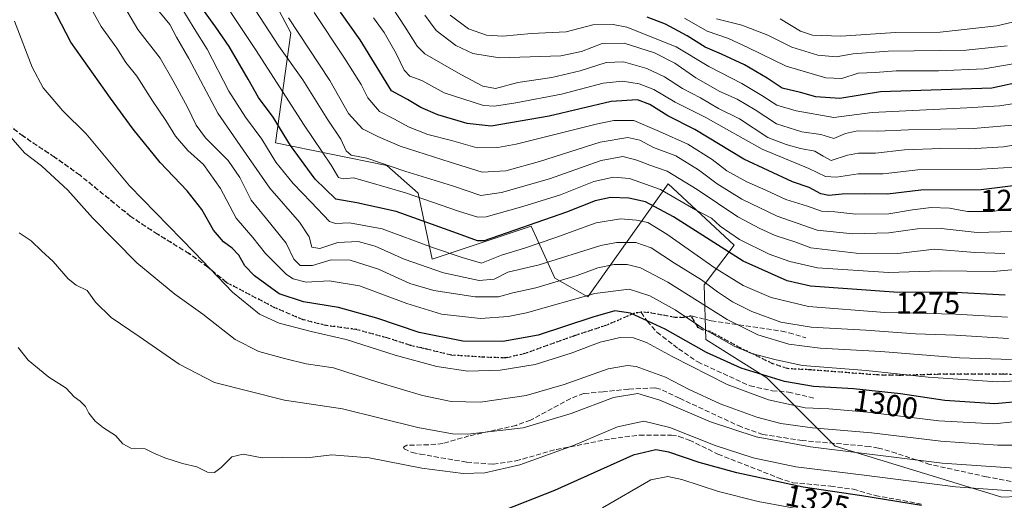
# Model space of a CAD drawing. Units: metres. Extents: x 613657 to 617089, y 4766391 to 4768762.
# Drawn here: x 615495 to 615819, y 4766739 to 4766897 of the extents above; entities that cross this region are included whole.
import ezdxf
from ezdxf.enums import TextEntityAlignment as Align

# ---------------------------------------------------------------- set-up
doc = ezdxf.new("R2010")
doc.units = ezdxf.units.M
doc.header["$MEASUREMENT"] = 0
doc.linetypes.add('DGN Style 3', pattern=[2.307223, 1.648017, -0.659207])
doc.linetypes.add('DGN Style 5', pattern=[1.153612, 0.494405, -0.659207])
for name, color, linetype, lineweight in [('Arbolado forestal CxS', 92, 'Continuous', 0), ('Curva de nivel maestra', 30, 'Continuous', 30), ('Curva de nivel normal', 30, 'Continuous', 0), ('Pastizal CxS', 92, 'Continuous', 0), ('Ruta', 7, 'DGN Style 5', 30), ('Rótulo de curva de nivel directora', 7, 'Continuous', 0), ('Senda', 7, 'DGN Style 3', 0)]:
    doc.layers.add(name, color=color, linetype=linetype, lineweight=lineweight)
doc.styles.add('Style-Arial', font='txt')

# ---------------------------------------------------------------- blocks, each defined once
blk = doc.blocks.new('*U4')
at = {"layer": 'Pastizal CxS', "color": 92, "linetype": 'Continuous', "lineweight": 0}
blk.add_polyline3d([(615578.7825, 4766903.9057, 1260.8587), (615584.5273, 4766893.0111, 1261.2733), (615579.4529, 4766856.8465, 1277.9634), (615616.1103, 4766849.3265, 1263.9214), (615626.4362, 4766840.2409, 1268.0299), (615631.0923, 4766818.5125, 1281.6494), (615663.6893, 4766829.3775, 1273.7457), (615665.9669, 4766824.3651, 1277.8957), (615671.4498, 4766812.3041, 1287.715), (615682.3148, 4766806.0963, 1293.8387), (615708.7029, 4766843.3449, 1267.106), (615730.4335, 4766823.1675, 1271.0991), (615720.6204, 4766810.0417, 1284.8317), (615721.1205, 4766792.1267, 1296.1919), (615741.2165, 4766779.5125, 1298.881), (615763.7236, 4766757.0157, 1312.7883), (615818.5823, 4766740.1415, 1320.2597), (615849.5291, 4766741.5475, 1321.5184)], dxfattribs=at)
blk = doc.blocks.new('*U7')
at = {"layer": 'Arbolado forestal CxS', "color": 92, "linetype": 'Continuous', "lineweight": 0}
blk.add_polyline3d([(615849.5291, 4766741.5475, 1321.5184), (615818.5823, 4766740.1415, 1320.2597), (615763.7236, 4766757.0157, 1312.7883), (615741.2165, 4766779.5125, 1298.881), (615721.1205, 4766792.1267, 1296.1919), (615720.6204, 4766810.0417, 1284.8317), (615730.4335, 4766823.1675, 1271.0991), (615708.7029, 4766843.3449, 1267.106), (615682.3148, 4766806.0963, 1293.8387), (615671.4498, 4766812.3041, 1287.715), (615665.9669, 4766824.3651, 1277.8957), (615663.6893, 4766829.3775, 1273.7457), (615631.0923, 4766818.5125, 1281.6494), (615626.4362, 4766840.2409, 1268.0299), (615616.1103, 4766849.3265, 1263.9214), (615579.4529, 4766856.8465, 1277.9634), (615584.5273, 4766893.0111, 1261.2733), (615578.7825, 4766903.9057, 1260.8587)], dxfattribs=at)

msp = doc.modelspace()

# ---------------------------------------------------------------- linework, layer by layer
at = {"layer": 'Arbolado forestal CxS', "color": 92, "linetype": 'Continuous', "lineweight": 0}
msp.add_polyline3d([(615849.5291, 4766741.5475, 1321.5184), (615818.5823, 4766740.1415, 1320.2597), (615763.7236, 4766757.0157, 1312.7883), (615741.2165, 4766779.5125, 1298.881), (615721.1205, 4766792.1267, 1296.1919), (615720.6204, 4766810.0417, 1284.8317), (615730.4335, 4766823.1675, 1271.0991), (615708.7029, 4766843.3449, 1267.106), (615682.3148, 4766806.0963, 1293.8387), (615671.4498, 4766812.3041, 1287.715), (615665.9669, 4766824.3651, 1277.8957), (615663.6893, 4766829.3775, 1273.7457), (615631.0923, 4766818.5125, 1281.6494), (615626.4362, 4766840.2409, 1268.0299), (615616.1103, 4766849.3265, 1263.9214), (615579.4529, 4766856.8465, 1277.9634), (615584.5273, 4766893.0111, 1261.2733), (615578.7825, 4766903.9057, 1260.8587)], dxfattribs=at)
at = {"layer": 'Curva de nivel maestra', "color": 30, "linetype": 'Continuous', "lineweight": 30, "flags": 128}
for points, elevation in [([(615833.3, 4766772.4401), (615816.26, 4766770.9401), (615799.74, 4766771.9901), (615785.16, 4766774.1701), (615769.75, 4766775.8701), (615756.56, 4766776.5901), (615746.99, 4766778.2501), (615732.71, 4766782.6601), (615721.31, 4766787.8301), (615707.75, 4766795.4601), (615696.36, 4766800.7001), (615691.21, 4766801.5201), (615683.94, 4766799.4201), (615665.94, 4766793.5401), (615654.27, 4766791.3901), (615641.16, 4766791.4901), (615626.73, 4766794.3701), (615612.89, 4766799.0501), (615600.23, 4766802.6201), (615588.73, 4766804.4801), (615580.67, 4766807.1601), (615572.61, 4766813.0201), (615569.42, 4766816.3501), (615567.45, 4766819.8101), (615565.27, 4766822.1601), (615562.35, 4766824.2501), (615559.11, 4766828.1001), (615555.28, 4766834.8401), (615550.38, 4766840.9901), (615541.51, 4766850.3601), (615532.65, 4766861.3301), (615525.15, 4766871.5401), (615512.13, 4766889.9801), (615498.32, 4766916.7201)], 1300), ([(615819.66, 4766806.7101), (615803.33, 4766807.5901), (615782.95, 4766807.6101), (615755.6, 4766809.6101), (615747.87, 4766811.4101), (615733.43, 4766817.9101), (615710.43, 4766832.4101), (615701.29, 4766837.4001), (615695.8, 4766838.6301), (615689.76, 4766838.8401), (615684.71, 4766837.6801), (615675.29, 4766833.9601), (615648.22, 4766824.5801), (615645.99, 4766824.5901), (615639.34, 4766826.9701), (615619.18, 4766834.1901), (615606.26, 4766837.1201), (615599.3, 4766838.3001), (615592.53, 4766844.8701), (615584.47, 4766855.9901), (615578.67, 4766865.2201), (615573.87, 4766871.7301), (615570.47, 4766877.8301), (615564.26, 4766888.5201), (615559.89, 4766894.9201), (615555.74, 4766900.4801)], 1275), ([(615831.99, 4766843.8601), (615811.72, 4766841.3501), (615791.86, 4766841.2301), (615780.93, 4766839.9501), (615773.2, 4766839.9901), (615765.98, 4766839.9201), (615761.62, 4766839.4401), (615758.99, 4766840.0401), (615755.11, 4766842.0801), (615749.65, 4766843.9501), (615733.61, 4766851.4001), (615717.51, 4766861.1901), (615708.66, 4766865.7401), (615702.72, 4766869.4101), (615698.66, 4766870.9901), (615689.95, 4766870.3801), (615669.52, 4766865.5601), (615650.42, 4766862.3301), (615642.59, 4766863.2301), (615632.93, 4766866.0401), (615627.31, 4766868.4501), (615622.88, 4766871.1401), (615617.71, 4766873.9801), (615607.38, 4766890.7201), (615600.85, 4766899.8201)], 1250), ([(615848.45, 4766882.0901), (615815.28, 4766874.7801), (615778.59, 4766873.5801), (615765.2, 4766871.4601), (615757.35, 4766872.0201), (615752.23, 4766873.4201), (615746.28, 4766874.8601), (615741.33, 4766878.1601), (615733.87, 4766882.4501), (615726.32, 4766886.0401), (615720.93, 4766888.3201), (615714.97, 4766892.0401), (615707.81, 4766895.8701), (615701.81, 4766898.2001)], 1225), ([(615792.12, 4766737.4601), (615772.49, 4766740.5901), (615753.11, 4766743.4901), (615731.32, 4766748.1401), (615718.93, 4766751.6401), (615708.98, 4766755.0201), (615704.72, 4766755.7101), (615697.25, 4766753.9601), (615671.37, 4766742.4201), (615654.84, 4766735.8901)], 1325)]:
    msp.add_lwpolyline(points, dxfattribs=dict(at, elevation=elevation))
at = {"layer": 'Curva de nivel normal', "color": 30, "linetype": 'Continuous', "lineweight": 0, "flags": 128}
for points, elevation in [([(615821.73, 4766785.52), (615804.56, 4766786.01), (615778.75, 4766788.1), (615758.77, 4766789.24), (615748.46, 4766790.57), (615738.22, 4766793.61), (615728.11, 4766798.71), (615708.66, 4766810.91), (615699.6, 4766815.68), (615695.27, 4766816.78), (615690.94, 4766816.77), (615685.55, 4766815.68), (615678.74, 4766813.16), (615665.22, 4766809.1), (615657.58, 4766807.42), (615652.86, 4766806.11), (615645.25, 4766806.09), (615631.56, 4766808.17), (615623.74, 4766810.54), (615613.4, 4766815.24), (615604.02, 4766818.21), (615597.77, 4766818.28), (615591.72, 4766816.48), (615587.64, 4766816.45), (615585.57, 4766818.52), (615583.05, 4766823.74), (615576.56, 4766831.81), (615571.43, 4766837.91), (615567.76, 4766845.36), (615563.89, 4766851.01), (615556.48, 4766858.52), (615553.37, 4766862.62), (615550.58, 4766868.61), (615545.78, 4766877.28), (615541.56, 4766884.68), (615534.14, 4766894.09), (615520.64, 4766917.16)], 1290), ([(615512.9, 4766911.77), (615522.14, 4766895.16), (615527.24, 4766887.98), (615530.28, 4766883.32), (615533.85, 4766878.82), (615539.02, 4766870.67), (615543.42, 4766864.17), (615546.56, 4766859.01), (615550.66, 4766854.25), (615555.81, 4766849.68), (615561.34, 4766841.74), (615566.59, 4766831.99), (615572.06, 4766825.66), (615576.21, 4766820.43), (615583.09, 4766813.43), (615585.31, 4766812.02), (615589.61, 4766810.99), (615597.15, 4766811.44), (615607.1, 4766809.75), (615622.69, 4766803.92), (615634.12, 4766800.38), (615646.94, 4766799), (615656.08, 4766799.64), (615662.06, 4766800.91), (615684.6, 4766807.24), (615695.94, 4766808.66), (615702.74, 4766806.48), (615711.08, 4766801.89), (615720.04, 4766795.77), (615730.5, 4766789.87), (615736.23, 4766787.5), (615744.23, 4766785.4), (615752.95, 4766783.53), (615773.88, 4766781.87), (615794.28, 4766779.67), (615817.12, 4766778.16), (615829.24, 4766778.8)], 1295), ([(615827.82, 4766815.61), (615815.71, 4766814.49), (615798.33, 4766814.68), (615781.28, 4766814.18), (615757.83, 4766815.66), (615748.74, 4766817.74), (615741.97, 4766820.21), (615732.17, 4766824.95), (615725.81, 4766829.38), (615723.03, 4766832), (615717.72, 4766834.75), (615706.16, 4766841.46), (615695.98, 4766845.04), (615690.69, 4766845.57), (615684.23, 4766844.12), (615673.27, 4766839.75), (615660.94, 4766835.88), (615648.84, 4766832.42), (615646.09, 4766832.34), (615639.73, 4766834.33), (615622.23, 4766840.36), (615610.22, 4766843.84), (615605.21, 4766845.33), (615601.77, 4766844.93), (615600.24, 4766845.46), (615597.8, 4766849.5), (615588.95, 4766862.64), (615572.96, 4766887.54), (615556.74, 4766911.96)], 1270), ([(615835.62, 4766858.22), (615819.06, 4766855.47), (615808.05, 4766854.8), (615798.5, 4766855.01), (615786.56, 4766854.48), (615777.01, 4766853.4), (615771.38, 4766853.44), (615767.72, 4766852.78), (615762.34, 4766851.06), (615759.74, 4766852.46), (615757.03, 4766854.08), (615752.26, 4766854.98), (615747.58, 4766856.3), (615741.56, 4766858.58), (615732.16, 4766864.72), (615725.28, 4766868.12), (615719.33, 4766871.6), (615713.49, 4766874.69), (615707.54, 4766878.56), (615701.73, 4766881.28), (615694.07, 4766883.44), (615688.29, 4766883.26), (615679.74, 4766880.48), (615670.46, 4766878.3), (615659.22, 4766876.64), (615651.92, 4766874.66), (615647.7, 4766875.44), (615640.46, 4766879.28), (615628.66, 4766886.1), (615626.07, 4766888.7), (615622.12, 4766894.94), (615614.05, 4766907.42)], 1240), ([(615858.16, 4766905.14), (615816.86, 4766895.3), (615798.29, 4766893.27), (615783.54, 4766893.17), (615765.55, 4766891.98), (615756.28, 4766892.25), (615752.28, 4766893.6), (615745.63, 4766897.64)], 1210), ([(615820.76, 4766792.44), (615803.26, 4766793.46), (615790.16, 4766793.94), (615773.81, 4766795.13), (615755.74, 4766796.12), (615745.83, 4766797.8), (615736.25, 4766801.3), (615729.88, 4766804.51), (615725.01, 4766807.72), (615719.67, 4766811.71), (615710.84, 4766817.22), (615703.15, 4766822.23), (615698.1, 4766824.06), (615691.77, 4766823.99), (615686.6, 4766822.99), (615666.27, 4766816.68), (615655.94, 4766814.24), (615651.42, 4766811.98), (615646.47, 4766811.46), (615634.83, 4766813.98), (615621.87, 4766818.53), (615612.27, 4766822.8), (615606.7, 4766824.36), (615599.97, 4766824.04), (615594.03, 4766822.06), (615591.5, 4766822.45), (615590.52, 4766825.83), (615587.44, 4766830.71), (615577.6, 4766841.85), (615568.8, 4766854.53), (615560.49, 4766866.54), (615550.92, 4766884.58), (615546.94, 4766891.66), (615544.69, 4766895.77), (615539.54, 4766902)], 1285), ([(615820.4, 4766799.44), (615803.26, 4766800.4), (615780.07, 4766800.96), (615754.88, 4766802.99), (615742.58, 4766805.88), (615733.44, 4766809.85), (615724.22, 4766815.53), (615708.33, 4766826.72), (615702, 4766830.56), (615698.34, 4766831.4), (615693.06, 4766831.79), (615685.06, 4766830.46), (615671.45, 4766825.52), (615661.47, 4766822.2), (615653.82, 4766819.87), (615647.32, 4766817.21), (615640.94, 4766819.05), (615631.2, 4766822.42), (615614.65, 4766828.47), (615603.86, 4766830.54), (615599.29, 4766830.3), (615597.27, 4766830.93), (615591.26, 4766837.34), (615585.27, 4766843.41), (615579.63, 4766850.42), (615575.04, 4766858.04), (615569.56, 4766865.22), (615564.13, 4766873.88), (615556.96, 4766887.67), (615552.7, 4766894.41), (615549.04, 4766900.65)], 1280), ([(615819.55, 4766820.36), (615809.64, 4766820.69), (615796.41, 4766821.8), (615784.31, 4766820.42), (615770.6, 4766820.51), (615755.64, 4766822.29), (615750.71, 4766824.13), (615743.97, 4766826.3), (615738.95, 4766828.61), (615731.61, 4766832.47), (615718.32, 4766841.48), (615708.35, 4766847.47), (615702.74, 4766849.46), (615698.4, 4766851.13), (615693.82, 4766852.28), (615686.69, 4766851.06), (615669.64, 4766844.96), (615653.85, 4766840.48), (615647.02, 4766839.46), (615637.7, 4766842.66), (615622.05, 4766847.5), (615609.5, 4766851.81), (615604.39, 4766852.78), (615602.79, 4766854.17), (615601.02, 4766858.01), (615596.74, 4766864.45), (615588.48, 4766877.54), (615580.61, 4766888.68), (615572.85, 4766900.58)], 1265), ([(615822, 4766827.62), (615810.46, 4766827.31), (615798.61, 4766828.59), (615790.76, 4766828.51), (615781.32, 4766827.17), (615769.49, 4766826.88), (615757.79, 4766828.05), (615744.61, 4766832.66), (615732.94, 4766838.33), (615724.89, 4766843.28), (615718.75, 4766847.98), (615711.26, 4766852.54), (615703.94, 4766855.33), (615699.39, 4766857.75), (615695.48, 4766858.57), (615686.38, 4766857.04), (615666.35, 4766850.72), (615655.33, 4766847.64), (615647.51, 4766847.15), (615637.02, 4766850.42), (615620.56, 4766855.78), (615613.15, 4766858.87), (615608.16, 4766861.38), (615603.54, 4766866.49), (615597.32, 4766877.34), (615583.78, 4766898.01)], 1260), ([(615835.79, 4766837.51), (615815.48, 4766834.2), (615807.21, 4766834.19), (615801.28, 4766835.32), (615795.28, 4766835.55), (615789.14, 4766834.75), (615781.37, 4766833.43), (615770.47, 4766833.35), (615763.6, 4766834.06), (615759.24, 4766834.35), (615754.59, 4766835.99), (615747.48, 4766838.2), (615740.88, 4766841.27), (615734.6, 4766843.94), (615728.04, 4766847.58), (615723.24, 4766851.37), (615715.18, 4766856.39), (615705.9, 4766860.6), (615697.43, 4766864.21), (615690.89, 4766864.22), (615685.07, 4766862.98), (615658.66, 4766856.38), (615652.71, 4766855.24), (615645.85, 4766855.22), (615637.38, 4766857.54), (615629.6, 4766859.54), (615623.45, 4766861.99), (615618.39, 4766864.76), (615613.76, 4766867.16), (615609.86, 4766871.59), (615607.63, 4766876.02), (615602.01, 4766885.07), (615592.22, 4766899.74)], 1255), ([(615822.72, 4766848.78), (615811.8, 4766848.18), (615790.92, 4766847.97), (615779.44, 4766846.67), (615771.3, 4766846.59), (615764.18, 4766845.5), (615760.53, 4766845.77), (615754.98, 4766848.37), (615739.64, 4766854.69), (615720.88, 4766865.26), (615711.04, 4766870.26), (615703.98, 4766874.35), (615699.15, 4766876.26), (615693.66, 4766877.1), (615687.35, 4766876.42), (615673.58, 4766872.84), (615658.59, 4766869.95), (615651.54, 4766868.86), (615647.91, 4766869.08), (615634.96, 4766873.29), (615627.69, 4766877.36), (615623.75, 4766878.79), (615621.81, 4766880.78), (615619.15, 4766886.28), (615615.21, 4766893.13), (615611.78, 4766897.95)], 1245), ([(615824.61, 4766862.9), (615809.16, 4766861.56), (615787.88, 4766861.15), (615777.62, 4766860.67), (615771.06, 4766860.82), (615767.12, 4766859.88), (615763.28, 4766858.28), (615758.95, 4766859.56), (615752.75, 4766860.47), (615744.35, 4766863.06), (615737.38, 4766867.64), (615731.48, 4766871.2), (615725.78, 4766873.76), (615717.81, 4766878.19), (615710.96, 4766883.04), (615704.19, 4766886.42), (615694.27, 4766889.62), (615687.03, 4766889.55), (615680.18, 4766886.92), (615673.42, 4766885.48), (615653.2, 4766884.76), (615644.48, 4766886.25), (615638.81, 4766888.88), (615632.34, 4766893.76), (615628.68, 4766898.85)], 1235), ([(615832.54, 4766871.28), (615817.77, 4766868.99), (615807.03, 4766868.31), (615775.87, 4766866.81), (615763.28, 4766865.13), (615750.84, 4766867.35), (615744.5, 4766869.22), (615739.55, 4766872.46), (615732.94, 4766876.4), (615722.09, 4766881.95), (615711.32, 4766888.38), (615695.13, 4766894.87), (615690.67, 4766895.81), (615683.93, 4766895.66), (615675.14, 4766893.41), (615663.73, 4766892.86), (615654.28, 4766891.96), (615648.95, 4766892.25), (615642.99, 4766894.37), (615636.95, 4766898.89)], 1230), ([(615828.62, 4766883.91), (615812.68, 4766881.22), (615797.66, 4766880.54), (615783.82, 4766880.54), (615776.92, 4766880.02), (615771.24, 4766879.73), (615765.88, 4766878.01), (615760.67, 4766878.22), (615747.54, 4766882.1), (615734.95, 4766888.26), (615728.61, 4766891.12), (615721.55, 4766893.56), (615714.15, 4766897.84)], 1220), ([(615493.56, 4766896.88), (615499.43, 4766881.69), (615503.03, 4766874.92), (615509.52, 4766867.34), (615517.16, 4766859.74), (615531.39, 4766842.68), (615552.78, 4766820.7), (615565.32, 4766807.68), (615574.27, 4766800.4), (615580.68, 4766797.44), (615591.24, 4766794.74), (615602.74, 4766792.12), (615618.87, 4766786.89), (615632.56, 4766783.16), (615642.82, 4766781.64)], 1305), ([(615820.3, 4766888.77), (615806.82, 4766887.3), (615781.11, 4766887.04), (615769.62, 4766886.17), (615764.05, 4766885.14), (615757.96, 4766885.7), (615749.48, 4766888.29), (615741.51, 4766892.22), (615733.01, 4766895.54), (615724.58, 4766897.62)], 1215), ([(615829.6, 4766757.33), (615817.23, 4766757.31), (615798.43, 4766758.61), (615775.64, 4766761.38), (615756.24, 4766763.04), (615745.78, 4766764.47), (615737.93, 4766766.53), (615725.82, 4766770.92), (615715.39, 4766775.73), (615707.86, 4766779.69), (615698.14, 4766783.19), (615695.31, 4766783.56), (615688.94, 4766782.44), (615674.52, 4766777.28), (615661.94, 4766773.62), (615646.94, 4766771.46), (615637.27, 4766771.71), (615627.92, 4766773.66), (615613.2, 4766778.08), (615598.59, 4766782.78), (615589.57, 4766784.05), (615582.49, 4766785.8), (615573.99, 4766788.09), (615566.2, 4766792.09), (615555.57, 4766800.44), (615546.41, 4766806.97), (615533.88, 4766817.34), (615519.21, 4766832.14), (615511.18, 4766841.28), (615502.49, 4766849.23), (615497.01, 4766853.41), (615487.49, 4766864.23)], 1310), ([(615822.95, 4766749.75), (615798.95, 4766751.33), (615755.54, 4766756.71), (615737.67, 4766759.99), (615722.68, 4766764.97), (615705.98, 4766772.14), (615698.73, 4766774.28), (615690.68, 4766772.98), (615676.78, 4766767.71), (615660.99, 4766763.04), (615642.84, 4766760.9), (615637.7, 4766761.04), (615626.38, 4766763.1), (615601.51, 4766769.23), (615582.46, 4766772.06), (615559.46, 4766777.91), (615547.77, 4766783.98), (615534.62, 4766793.09), (615525.36, 4766799.36), (615520.26, 4766804.33), (615517.47, 4766808.2), (615513.86, 4766809.92), (615511.29, 4766812.02), (615506.35, 4766817.76), (615502.43, 4766821.31), (615499.11, 4766824.57), (615495.1, 4766827.23)], 1315), ([(615642.82, 4766781.64), (615653.41, 4766781.99), (615664.94, 4766783.9), (615676.8, 4766787.62), (615686.38, 4766791.2), (615692.88, 4766792.72), (615697.27, 4766792.63), (615701.61, 4766791.13), (615710.09, 4766786.44), (615728.19, 4766777.31), (615741.76, 4766772.26), (615753.85, 4766769.61), (615761.57, 4766769.24), (615774.32, 4766768.17), (615797.81, 4766765.29), (615815.93, 4766764.27), (615835.31, 4766766.34)], 1305), ([(615494.75, 4766789.48), (615498.04, 4766785.29), (615504.88, 4766779.71), (615510.59, 4766776.11), (615513.26, 4766773.18), (615515.24, 4766771.78), (615516.94, 4766769.99), (615518.08, 4766767.82), (615520.19, 4766765.16), (615522.84, 4766763.02), (615526.78, 4766760.53), (615529.24, 4766757.74), (615531.83, 4766756.3), (615536.57, 4766756.04), (615539.46, 4766754.66), (615543.08, 4766753.08), (615548.9, 4766751.29), (615553.65, 4766750.2), (615557.06, 4766748.4), (615559.4, 4766748.34)], 1320), ([(615559.4, 4766748.34), (615561.63, 4766749.96), (615565.08, 4766753.48), (615568.86, 4766754.38), (615575.08, 4766753.17), (615581.73, 4766753.28), (615589.76, 4766753.17), (615598.03, 4766754.11), (615610.36, 4766753.16), (615627.66, 4766749.71), (615641.29, 4766747.99), (615648.43, 4766748.2), (615659.96, 4766750.83), (615677.58, 4766757.14), (615692.07, 4766763.34), (615700.74, 4766765.18), (615709.32, 4766763.12), (615724.15, 4766757.22), (615736.67, 4766753.13), (615750.79, 4766750.13), (615773.28, 4766747.4), (615803.26, 4766743.56), (615824.53, 4766742.06)], 1320), ([(615708.62, 4766746.96), (615703.02, 4766745.92), (615687.1, 4766736.69)], 1330), ([(615834.7, 4766725.06), (615818.04, 4766725.96), (615795.34, 4766728.99), (615772.47, 4766733.18), (615757.41, 4766735.29), (615738.36, 4766738.74), (615725.28, 4766741.99), (615713.18, 4766745.99), (615708.62, 4766746.96)], 1330)]:
    msp.add_lwpolyline(points, dxfattribs=dict(at, elevation=elevation))
at = {"layer": 'Pastizal CxS', "color": 92, "linetype": 'Continuous', "lineweight": 0}
msp.add_polyline3d([(615849.5291, 4766741.5475, 1321.5184), (615818.5823, 4766740.1415, 1320.2597), (615763.7236, 4766757.0157, 1312.7883), (615741.2165, 4766779.5125, 1298.881), (615721.1205, 4766792.1267, 1296.1919), (615720.6204, 4766810.0417, 1284.8317), (615730.4335, 4766823.1675, 1271.0991), (615708.7029, 4766843.3449, 1267.106), (615682.3148, 4766806.0963, 1293.8387), (615671.4498, 4766812.3041, 1287.715), (615665.9669, 4766824.3651, 1277.8957), (615663.6893, 4766829.3775, 1273.7457), (615631.0923, 4766818.5125, 1281.6494), (615626.4362, 4766840.2409, 1268.0299), (615616.1103, 4766849.3265, 1263.9214), (615579.4529, 4766856.8465, 1277.9634), (615584.5273, 4766893.0111, 1261.2733), (615578.7825, 4766903.9057, 1260.8587)], dxfattribs=at)
at = {"layer": 'Ruta', "color": 7, "linetype": 'DGN Style 5', "lineweight": 30}
msp.add_polyline3d([(615834.1801, 4766779.7201, 1300.0488), (615819.2201, 4766780.7001, 1296.1638), (615797.7701, 4766780.6201, 1303.8587), (615785.2401, 4766780.2701, 1303.4903), (615777.7601, 4766780.4001, 1304.6828), (615755.4601, 4766782.1001, 1300.3389), (615747.9901, 4766782.4901, 1298.3194), (615743.2101, 4766784.0901, 1301.0603), (615732.6801, 4766789.2001, 1295.9271), (615722.6301, 4766794.6801, 1299.001), (615720.0401, 4766795.2201, 1298.5557), (615718.5801, 4766796.0301, 1298.1672), (615716.2201, 4766799.8101, 1295.4102), (615714.0527, 4766799.3649, 1296.0343), (615711.0363, 4766799.3253, 1296.8404), (615706.7897, 4766800.1189, 1297.9896), (615702.3845, 4766800.9921, 1298.6983), (615699.8801, 4766801.0601, 1299.3437), (615697.6447, 4766800.7411, 1300.1407), (615688.2655, 4766796.7179, 1302.5192), (615677.8145, 4766793.2783, 1302.6021), (615661.5427, 4766787.4575, 1302.8249), (615655.3249, 4766786.0023, 1303.0957), (615647.9165, 4766786.2669, 1302.8061), (615637.4655, 4766786.9283, 1302.6327), (615629.2991, 4766788.8592, 1302.5386), (615627.5061, 4766789.2847, 1302.5583), (615623.8701, 4766790.1501, 1302.6955), (615616.2701, 4766792.6001, 1302.9636), (615605.9501, 4766795.4001, 1303.2659), (615596.0501, 4766796.7101, 1303.7885), (615588.6201, 4766798.5801, 1303.5741), (615579.2901, 4766802.5201, 1303.0653), (615563.3301, 4766810.8701, 1304.6759), (615557.2101, 4766815.9301, 1305.0845), (615551.1101, 4766820.3001, 1305.4906), (615540.6601, 4766826.7201, 1306.4958), (615531.8601, 4766832.5201, 1307.1023), (615515.1501, 4766846.1501, 1308.2967), (615506.8001, 4766852.0701, 1308.7224), (615496.4101, 4766859.0001, 1309.3347), (615485.7501, 4766867.2601, 1310.0595)], dxfattribs=at)
msp.add_polyline3d([(615834.1801, 4766779.7201, 1300.0488), (615819.2201, 4766780.7001, 1296.1638), (615797.7701, 4766780.6201, 1303.8587), (615785.2401, 4766780.2701, 1303.4903), (615777.7601, 4766780.4001, 1304.6828), (615755.4601, 4766782.1001, 1300.3389), (615747.9901, 4766782.4901, 1298.3194), (615743.2101, 4766784.0901, 1301.0603), (615732.6801, 4766789.2001, 1295.9271), (615722.6301, 4766794.6801, 1299.001), (615720.0401, 4766795.2201, 1298.5557), (615718.5801, 4766796.0301, 1298.1672), (615716.2201, 4766799.8101, 1295.4102), (615714.0527, 4766799.3649, 1296.0343), (615711.0363, 4766799.3253, 1296.8404), (615706.7897, 4766800.1189, 1297.9896), (615702.3845, 4766800.9921, 1298.6983), (615699.8801, 4766801.0601, 1299.3437), (615697.6447, 4766800.7411, 1300.1407), (615688.2655, 4766796.7179, 1302.5192), (615677.8145, 4766793.2783, 1302.6021), (615661.5427, 4766787.4575, 1302.8249), (615655.3249, 4766786.0023, 1303.0957), (615647.9165, 4766786.2669, 1302.8061), (615637.4655, 4766786.9283, 1302.6327), (615629.2991, 4766788.8592, 1302.5386), (615627.5061, 4766789.2847, 1302.5583), (615623.8701, 4766790.1501, 1302.6955), (615616.2701, 4766792.6001, 1302.9636), (615605.9501, 4766795.4001, 1303.2659), (615596.0501, 4766796.7101, 1303.7885), (615588.6201, 4766798.5801, 1303.5741), (615579.2901, 4766802.5201, 1303.0653), (615563.3301, 4766810.8701, 1304.6759), (615557.2101, 4766815.9301, 1305.0845), (615551.1101, 4766820.3001, 1305.4906), (615540.6601, 4766826.7201, 1306.4958), (615531.8601, 4766832.5201, 1307.1023), (615515.1501, 4766846.1501, 1308.2967), (615506.8001, 4766852.0701, 1308.7224), (615496.4101, 4766859.0001, 1309.3347), (615485.7501, 4766867.2601, 1310.0595)], dxfattribs=at)
at = {"layer": 'Senda', "color": 7, "linetype": 'DGN Style 3', "lineweight": 0}
for points in [[(615834.1801, 4766779.7201, 1300.0488), (615819.2201, 4766780.7001, 1296.1638), (615797.7701, 4766780.6201, 1303.8587), (615785.2401, 4766780.2701, 1303.4903), (615777.7601, 4766780.4001, 1304.6828), (615755.4601, 4766782.1001, 1300.3389), (615747.9901, 4766782.4901, 1298.3194), (615743.2101, 4766784.0901, 1301.0603), (615732.6801, 4766789.2001, 1295.9271), (615722.6301, 4766794.6801, 1299.001), (615720.0401, 4766795.2201, 1298.5557), (615718.5801, 4766796.0301, 1298.1672), (615716.2201, 4766799.8101, 1295.4102), (615714.0527, 4766799.3649, 1296.0343), (615711.0363, 4766799.3253, 1296.8404), (615706.7897, 4766800.1189, 1297.9896), (615702.3845, 4766800.9921, 1298.6983), (615699.8801, 4766801.0601, 1299.3437), (615697.6447, 4766800.7411, 1300.1407), (615688.2655, 4766796.7179, 1302.5192), (615677.8145, 4766793.2783, 1302.6021), (615661.5427, 4766787.4575, 1302.8249), (615655.3249, 4766786.0023, 1303.0957), (615647.9165, 4766786.2669, 1302.8061), (615637.4655, 4766786.9283, 1302.6327), (615629.3081, 4766788.8583, 1302.5378), (615629.2901, 4766788.8601, 1302.5393), (615627.5061, 4766789.2847, 1302.5583), (615623.8701, 4766790.1501, 1302.6955), (615616.2701, 4766792.6001, 1302.9636), (615605.9501, 4766795.4001, 1303.2659), (615596.0501, 4766796.7101, 1303.7885), (615588.6201, 4766798.5801, 1303.5741), (615579.2901, 4766802.5201, 1303.0653), (615563.3301, 4766810.8701, 1304.6759), (615557.2101, 4766815.9301, 1305.0845), (615551.1101, 4766820.3001, 1305.4906), (615540.6601, 4766826.7201, 1306.4958), (615531.8601, 4766832.5201, 1307.1023), (615515.1501, 4766846.1501, 1308.2967), (615506.8001, 4766852.0701, 1308.7224), (615496.4101, 4766859.0001, 1309.3347), (615485.7501, 4766867.2601, 1310.0595)], [(615699.8801, 4766801.0601, 1299.3437), (615701.7801, 4766798.0901, 1300.5666), (615705.0301, 4766794.4901, 1302.0422), (615712.1701, 4766789.0201, 1302.8037), (615718.4401, 4766784.6801, 1303.966), (615735.6601, 4766776.8001, 1305.4852), (615743.0001, 4766775.2101, 1304.8157), (615748.3001, 4766774.7801, 1302.8987), (615756.8401, 4766772.7401, 1310.5036)], [(615716.2201, 4766799.8101, 1295.4102), (615716.7843, 4766799.7697, 1295.3756), (615722.8701, 4766798.2401, 1295.8257), (615746.1001, 4766794.8301, 1292.7456), (615748.5101, 4766794.2701, 1290.7698), (615754.0801, 4766792.6201, 1291.2)], [(615823.8801, 4766744.9501, 1324.56), (615813.4801, 4766746.8801, 1322.4868), (615794.8801, 4766750.9701, 1316.8969), (615783.8101, 4766754.6201, 1315.9999), (615777.9401, 4766756.3601, 1318.0546), (615774.9401, 4766756.8601, 1318.6663), (615752.8801, 4766758.8301, 1313.6099), (615739.8701, 4766760.8001, 1314.1004), (615732.8101, 4766763.2901, 1313.8404), (615712.4601, 4766772.7201, 1313.0553), (615706.0601, 4766775.7701, 1313.0979), (615704.3001, 4766776.1701, 1313.2695), (615695.6801, 4766775.7701, 1314.4281), (615687.3501, 4766774.8301, 1313.9258), (615680.9701, 4766774.3201, 1312.9065), (615676.6401, 4766772.6901, 1312.8518), (615663.3801, 4766765.5101, 1314.1408), (615658.6901, 4766763.8101, 1314.4391), (615643.1301, 4766760.3201, 1315.0717), (615634.5201, 4766757.8201, 1316.4571), (615629.8101, 4766757.4001, 1317.0122), (615622.7601, 4766757.2901, 1317.6981), (615621.5901, 4766756.6701, 1318.0278), (615621.8001, 4766756.1301, 1318.1958), (615624.4401, 4766754.8301, 1318.4047), (615627.0801, 4766754.3401, 1318.3361), (615642.5001, 4766751.7001, 1318.5099), (615651.1601, 4766751.0701, 1319.116), (615658.6001, 4766752.1001, 1319.4017), (615671.9401, 4766755.9101, 1319.7069), (615689.9301, 4766759.4201, 1321.5996), (615699.3001, 4766760.6201, 1322.6905), (615709.8001, 4766760.6401, 1321.6739), (615712.2801, 4766760.1901, 1321.3351), (615715.6601, 4766758.9601, 1321.2079), (615725.1101, 4766754.3501, 1321.89), (615744.9501, 4766746.5501, 1323.6853), (615749.7401, 4766744.9401, 1324.1955), (615762.2101, 4766743.7901, 1323.855), (615769.6301, 4766742.7901, 1324.006), (615776.8801, 4766740.7501, 1324.6793), (615791.9801, 4766737.9201, 1324.7862)]]:
    msp.add_polyline3d(points, dxfattribs=at)

# ---------------------------------------------------------------- block references
at = {"layer": 'Arbolado forestal CxS', "color": 92, "linetype": 'Continuous', "lineweight": 0}
msp.add_blockref('*U7', (0, 0), dxfattribs=at)
at = {"layer": 'Pastizal CxS', "color": 92, "linetype": 'Continuous', "lineweight": 0}
msp.add_blockref('*U4', (0, 0), dxfattribs=at)

# ---------------------------------------------------------------- texts
at = {"layer": 'Rótulo de curva de nivel directora', "color": 7, "linetype": 'Continuous', "lineweight": 0, "style": 'Style-Arial'}
for s, rotation, p in [('1250', 0.346112, (615822.0682, 4766837.8846)), ('1275', 359.943794, (615794.2286, 4766804.0707)), ('1300', 351.496027, (615780.3735, 4766770.7127)), ('1325', 347.953705, (615757.9204, 4766738.8483))]:
    msp.add_text(s, height=7, rotation=rotation, dxfattribs=at).set_placement(p, align=Align.MIDDLE_CENTER)

doc.saveas('drawing.dxf')
